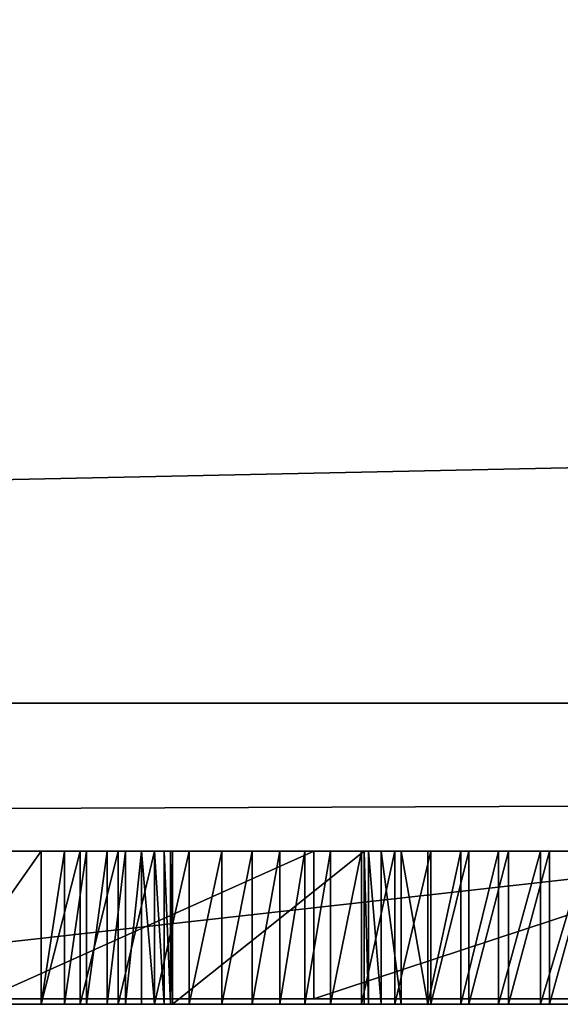
# Model space of a CAD drawing. Units: millimetres. Extents: x 0 to 550, y 0 to 561.
# Drawn here: x 41 to 41, y 0 to 1 of the extents above; entities that cross this region are included whole.
import ezdxf

# ---------------------------------------------------------------- set-up
doc = ezdxf.new("R2010")
doc.units = ezdxf.units.MM
doc.header["$LTSCALE"] = 25.4
doc.layers.get('0').update_dxf_attribs({"true_color": 0xffffff})
doc.layers.add('kobieta siedz_ca', color=7, linetype='Continuous', true_color=0x664400)

# ---------------------------------------------------------------- blocks, each defined once
blk = doc.blocks.new('Grupuj#8')
at = {"color": 0}
for p, q in [((49, 0.2, 0), (1, 0.2)), ((49, 0.2, 0), (1, 0.2)), ((1, 0.2, 20), (49, 0.2, 20)), ((1, 0.2, 20), (49, 0.2, 20))]:
    blk.add_line(p, q, dxfattribs=at)
mesh = blk.add_polyface(dxfattribs=at)
corners = [(49, 1.2, 0), (1, 0.2), (1, 1.2), (49, 0.2, 0)]
mesh.append_faces([[corners[k] for k in face] for face in [(0, 1, 2), (1, 0, 3)]], dxfattribs={"vtx0": -1, "color": 0})
mesh = blk.add_polyface(dxfattribs=at)
corners = [(1, 0.2, 20), (49, 1.2, 20), (1, 1.2, 20), (49, 0.2, 20)]
mesh.append_faces([[corners[k] for k in face] for face in [(0, 1, 2), (1, 0, 3)]], dxfattribs={"vtx0": -1, "color": 0})
mesh = blk.add_polyface(dxfattribs=at)
corners = [(49, 0.2, 0), (2, 0, 2), (1, 0.2), (48, 0, 2)]
mesh.append_faces([[corners[k] for k in face] for face in [(0, 1, 2), (1, 0, 3)]], dxfattribs={"vtx0": -1, "color": 0})
mesh = blk.add_polyface(dxfattribs=at)
corners = [(49, 0.2, 20), (2, 0, 18), (48, 0, 18), (1, 0.2, 20)]
mesh.append_faces([[corners[k] for k in face] for face in [(0, 1, 2), (1, 0, 3)]], dxfattribs={"vtx0": -1, "color": 0})
mesh = blk.add_polyface(dxfattribs=at)
corners = [(48, 0, 18), (2, 0, 2), (48, 0, 2), (2, 0, 18)]
mesh.append_faces([[corners[k] for k in face] for face in [(0, 1, 2), (1, 0, 3)]], dxfattribs={"vtx0": -1, "color": 0})
blk = doc.blocks.new('Grupuj#6')
at = {"color": 0}
for p, q in [((0, 0.2, 1.5921), (1.7869, 0.2, 1.7724)), ((0, 0.2, 1.5921), (1.7869, 0.2, 1.7724)), ((1.1019, 0.2, 0.1834), (0.6557, 0.2, 0.4091)), ((1.1019, 0.2, 0.1834), (0.6557, 0.2, 0.4091)), ((1.1019, 0.2, 0.1834), (1.1019, 0, 0.1834)), ((1.7085, 0.2, 0.0458), (1.1019, 0.2, 0.1834)), ((1.1019, 0.2, 0.1834), (1.1019, 0, 0.1834)), ((1.7085, 0.2, 0.0458), (1.1019, 0.2, 0.1834)), ((0, 0, 1.5921), (1.7869, 0, 1.7724)), ((0, 0, 1.5921), (1.7869, 0, 1.7724)), ((1.1019, 0, 0.1834), (0.6557, 0, 0.4091)), ((1.1019, 0, 0.1834), (0.6557, 0, 0.4091)), ((1.7085, 0, 0.0458), (1.1019, 0, 0.1834)), ((1.7085, 0, 0.0458), (1.1019, 0, 0.1834))]:
    blk.add_line(p, q, dxfattribs=at)
mesh = blk.add_polyface(dxfattribs=at)
corners = [(0, 0, 1.5921), (1.7869, 0.2, 1.7724), (0, 0.2, 1.5921), (1.7869, 0, 1.7724)]
mesh.append_faces([[corners[k] for k in face] for face in [(0, 1, 2), (1, 0, 3)]], dxfattribs={"vtx0": -1, "color": 0})
mesh = blk.add_polyface(dxfattribs=at)
corners = [(1.7085, 0.2, 0.0458), (2.9354, 0.2, 0.0174), (2.5215, 0.2), (3.3103, 0.2, 0.0695), (1.1019, 0.2, 0.1834), (3.6462, 0.2, 0.1563), (3.9432, 0.2, 0.2779), (0.6557, 0.2, 0.4091), (4.1975, 0.2, 0.4245), (0.324, 0.2, 0.7197), (4.4054, 0.2, 0.5863), (4.5669, 0.2, 0.7634), (0.1058, 0.2, 1.1142), (4.6819, 0.2, 0.9558), (2.3853, 0.2, 1.0421), (2.2099, 0.2, 1.0566), (2.0799, 0.2, 1.1001), (1.9458, 0.2, 1.2025), (0, 0.2, 1.5921), (1.8571, 0.2, 1.3324), (1.7869, 0.2, 1.7724), (2.6572, 0.2, 1.0852), (4.8197, 0.2, 1.4475), (2.8455, 0.2, 1.2146), (2.9554, 0.2, 1.4462), (2.992, 0.2, 1.7962), (4.8656, 0.2, 2.1224), (2.992, 0.2, 4.5563), (4.8656, 0.2, 4.5563)]
mesh.append_faces([[corners[k] for k in face] for face in [(0, 1, 2), (19, 18, 20), (26, 27, 28)]], dxfattribs={"vtx0": -1, "color": 0})
mesh.append_faces([[corners[k] for k in face] for face in [(1, 0, 3), (3, 4, 5), (5, 4, 6), (6, 7, 8), (8, 9, 10), (10, 9, 11), (11, 12, 13), (14, 12, 15), (15, 12, 16), (16, 12, 17), (17, 18, 19), (13, 21, 22), (21, 13, 14), (22, 25, 26)]], dxfattribs={"vtx0": -1, "vtx1": -1, "color": 0})
mesh.append_faces([[corners[k] for k in face] for face in [(13, 12, 14)]], dxfattribs={"vtx0": -1, "vtx1": -1, "vtx2": -1, "color": 0})
mesh.append_faces([[corners[k] for k in face] for face in [(3, 0, 4), (6, 4, 7), (8, 7, 9), (11, 9, 12), (17, 12, 18), (22, 21, 23), (22, 23, 24), (22, 24, 25), (26, 25, 27)]], dxfattribs={"vtx0": -1, "vtx2": -1, "color": 0})
mesh = blk.add_polyface(dxfattribs=at)
corners = [(1.1019, 0.2, 0.1834), (0.6557, 0, 0.4091), (0.6557, 0.2, 0.4091), (1.1019, 0, 0.1834)]
mesh.append_faces([[corners[k] for k in face] for face in [(0, 1, 2), (1, 0, 3)]], dxfattribs={"vtx0": -1, "color": 0})
mesh = blk.add_polyface(dxfattribs=at)
corners = [(1.7085, 0.2, 0.0458), (1.1019, 0, 0.1834), (1.1019, 0.2, 0.1834), (1.7085, 0, 0.0458)]
mesh.append_faces([[corners[k] for k in face] for face in [(0, 1, 2), (1, 0, 3)]], dxfattribs={"vtx0": -1, "color": 0})
mesh = blk.add_polyface(dxfattribs=at)
corners = [(4.6819, 0, 0.9558), (2.6572, 0, 1.0852), (2.3853, 0, 1.0421), (4.8197, 0, 1.4475), (2.8455, 0, 1.2146), (2.9554, 0, 1.4462), (2.992, 0, 1.7962), (4.8656, 0, 2.1224), (2.992, 0, 4.5563), (4.8656, 0, 4.5563), (2.9354, 0, 0.0174), (1.7085, 0, 0.0458), (2.5215, 0), (3.3103, 0, 0.0695), (1.1019, 0, 0.1834), (3.6462, 0, 0.1563), (3.9432, 0, 0.2779), (0.6557, 0, 0.4091), (4.1975, 0, 0.4245), (0.324, 0, 0.7197), (4.4054, 0, 0.5863), (4.5669, 0, 0.7634), (0.1058, 0, 1.1142), (2.2099, 0, 1.0566), (2.0799, 0, 1.1001), (1.9458, 0, 1.2025), (0, 0, 1.5921), (1.8571, 0, 1.3324), (1.7869, 0, 1.7724)]
mesh.append_faces([[corners[k] for k in face] for face in [(8, 7, 9), (10, 11, 12), (26, 27, 28)]], dxfattribs={"vtx0": -1, "color": 0})
mesh.append_faces([[corners[k] for k in face] for face in [(1, 3, 4), (4, 3, 5), (5, 3, 6), (6, 7, 8), (11, 13, 14), (14, 16, 17), (17, 18, 19), (19, 21, 22), (22, 25, 26)]], dxfattribs={"vtx0": -1, "vtx1": -1, "color": 0})
mesh.append_faces([[corners[k] for k in face] for face in [(22, 0, 2)]], dxfattribs={"vtx0": -1, "vtx1": -1, "vtx2": -1, "color": 0})
mesh.append_faces([[corners[k] for k in face] for face in [(0, 1, 2), (1, 0, 3), (6, 3, 7), (11, 10, 13), (14, 13, 15), (14, 15, 16), (17, 16, 18), (19, 18, 20), (19, 20, 21), (22, 21, 0), (22, 2, 23), (22, 23, 24), (22, 24, 25), (26, 25, 27)]], dxfattribs={"vtx0": -1, "vtx2": -1, "color": 0})
blk = doc.blocks.new('Grupuj#9')
at = {"color": 0}
for p, q in [((0.7616, 0.2075, 2.0804), (0.6158, 0.2075, 2.0804)), ((0.6158, 0.2075, 1.8809), (0.7616, 0.2075, 1.8809)), ((0.7616, 0.2075, 2.0804), (0.6158, 0.2075, 2.0804)), ((0.6158, 0.2075, 1.8809), (0.7616, 0.2075, 1.8809)), ((0.7616, 0.2075, 2.0804), (0.7616, 0, 2.0804)), ((0.7616, 0.2075, 1.8809), (0.7933, 0.2075, 1.8783)), ((0.8146, 0.2075, 2.0775), (0.7616, 0.2075, 2.0804)), ((0.8146, 0.2075, 2.0775), (0.7616, 0.2075, 2.0804)), ((0.7616, 0.2075, 2.0804), (0.7616, 0, 2.0804)), ((0.7616, 0.2075, 1.8809), (0.7616, 0, 1.8809)), ((0.7616, 0.2075, 1.8809), (0.7933, 0.2075, 1.8783)), ((0.7616, 0.2075, 1.8809), (0.7616, 0, 1.8809)), ((0.7933, 0.2075, 1.8783), (0.8233, 0.2075, 1.8709)), ((0.7933, 0.2075, 1.8783), (0.7933, 0, 1.8783)), ((0.7933, 0.2075, 1.8783), (0.8233, 0.2075, 1.8709)), ((0.7933, 0.2075, 1.8783), (0.7933, 0, 1.8783)), ((0.8659, 0.2075, 2.0691), (0.8146, 0.2075, 2.0775)), ((0.8146, 0.2075, 2.0775), (0.8146, 0, 2.0775)), ((0.8659, 0.2075, 2.0691), (0.8146, 0.2075, 2.0775)), ((0.8146, 0.2075, 2.0775), (0.8146, 0, 2.0775)), ((0.8233, 0.2075, 1.8709), (0.851, 0.2075, 1.8592)), ((0.8233, 0.2075, 1.8709), (0.8233, 0, 1.8709)), ((0.8233, 0.2075, 1.8709), (0.851, 0.2075, 1.8592)), ((0.8233, 0.2075, 1.8709), (0.8233, 0, 1.8709)), ((0.851, 0.2075, 1.8592), (0.8759, 0.2075, 1.8434)), ((0.851, 0.2075, 1.8592), (0.8759, 0.2075, 1.8434)), ((0.851, 0.2075, 1.8592), (0.851, 0, 1.8592)), ((0.851, 0.2075, 1.8592), (0.851, 0, 1.8592)), ((0.9152, 0.2075, 2.0556), (0.8659, 0.2075, 2.0691)), ((0.8659, 0.2075, 2.0691), (0.8659, 0, 2.0691)), ((0.8659, 0.2075, 2.0691), (0.8659, 0, 2.0691)), ((0.9152, 0.2075, 2.0556), (0.8659, 0.2075, 2.0691)), ((0.8759, 0.2075, 1.8434), (0.8975, 0.2075, 1.8242)), ((0.8759, 0.2075, 1.8434), (0.8975, 0.2075, 1.8242)), ((0.8759, 0.2075, 1.8434), (0.8759, 0, 1.8434)), ((0.8759, 0.2075, 1.8434), (0.8759, 0, 1.8434)), ((0.8975, 0.2075, 1.8242), (0.9152, 0.2075, 1.8019)), ((0.8975, 0.2075, 1.8242), (0.8975, 0, 1.8242)), ((0.8975, 0.2075, 1.8242), (0.9152, 0.2075, 1.8019)), ((0.8975, 0.2075, 1.8242), (0.8975, 0, 1.8242)), ((0.9152, 0.2075, 2.0556), (0.9152, 0, 2.0556)), ((0.9152, 0.2075, 1.8019), (0.9285, 0.2075, 1.7771)), ((0.9621, 0.2075, 2.0375), (0.9152, 0.2075, 2.0556)), ((0.9621, 0.2075, 2.0375), (0.9152, 0.2075, 2.0556)), ((0.9152, 0.2075, 2.0556), (0.9152, 0, 2.0556)), ((0.9152, 0.2075, 1.8019), (0.9152, 0, 1.8019)), ((0.9152, 0.2075, 1.8019), (0.9285, 0.2075, 1.7771)), ((0.9152, 0.2075, 1.8019), (0.9152, 0, 1.8019)), ((0.9285, 0.2075, 1.7771), (0.9369, 0.2075, 1.75)), ((0.9285, 0.2075, 1.7771), (0.9369, 0.2075, 1.75)), ((0.9285, 0.2075, 1.7771), (0.9285, 0, 1.7771)), ((0.9285, 0.2075, 1.7771), (0.9285, 0, 1.7771)), ((0.9369, 0.2075, 1.75), (0.9398, 0.2075, 1.7213)), ((0.9369, 0.2075, 1.75), (0.9398, 0.2075, 1.7213)), ((0.9369, 0.2075, 1.75), (0.9369, 0, 1.75)), ((0.9369, 0.2075, 1.75), (0.9369, 0, 1.75)), ((0.9398, 0.2075, 0.6555), (1.1991, 0.2075, 0.6555)), ((0.9398, 0.2075, 1.7213), (0.9398, 0.2075, 0.6555)), ((0.9398, 0.2075, 0.6555), (1.1991, 0.2075, 0.6555)), ((0.9398, 0.2075, 0.6555), (0.9398, 0, 0.6555)), ((0.9398, 0.2075, 1.7213), (0.9398, 0.2075, 0.6555)), ((0.9398, 0.2075, 0.6555), (0.9398, 0, 0.6555)), ((0.9398, 0.2075, 1.7213), (0.9398, 0, 1.7213)), ((0.9398, 0.2075, 1.7213), (0.9398, 0, 1.7213)), ((1.0063, 0.2075, 2.0151), (0.9621, 0.2075, 2.0375)), ((0.9621, 0.2075, 2.0375), (0.9621, 0, 2.0375)), ((1.0063, 0.2075, 2.0151), (0.9621, 0.2075, 2.0375)), ((0.9621, 0.2075, 2.0375), (0.9621, 0, 2.0375)), ((1.0474, 0.2075, 1.9889), (1.0063, 0.2075, 2.0151)), ((1.0474, 0.2075, 1.9889), (1.0063, 0.2075, 2.0151)), ((1.0063, 0.2075, 2.0151), (1.0063, 0, 2.0151)), ((1.0063, 0.2075, 2.0151), (1.0063, 0, 2.0151)), ((1.085, 0.2075, 1.9593), (1.0474, 0.2075, 1.9889)), ((1.0474, 0.2075, 1.9889), (1.0474, 0, 1.9889)), ((1.085, 0.2075, 1.9593), (1.0474, 0.2075, 1.9889)), ((1.0474, 0.2075, 1.9889), (1.0474, 0, 1.9889)), ((1.1188, 0.2075, 1.9267), (1.085, 0.2075, 1.9593)), ((1.085, 0.2075, 1.9593), (1.085, 0, 1.9593)), ((1.1188, 0.2075, 1.9267), (1.085, 0.2075, 1.9593)), ((1.085, 0.2075, 1.9593), (1.085, 0, 1.9593)), ((1.1188, 0.2075, 1.9267), (1.1188, 0, 1.9267)), ((1.1536, 0.2075, 1.928), (1.1188, 0.2075, 1.9267)), ((1.1536, 0.2075, 1.928), (1.1188, 0.2075, 1.9267)), ((1.1188, 0.2075, 1.9267), (1.1188, 0, 1.9267)), ((1.1955, 0.2075, 1.9624), (1.1536, 0.2075, 1.928)), ((1.1536, 0.2075, 1.928), (1.1536, 0, 1.928)), ((1.1955, 0.2075, 1.9624), (1.1536, 0.2075, 1.928)), ((1.1536, 0.2075, 1.928), (1.1536, 0, 1.928)), ((1.2409, 0.2075, 1.9927), (1.1955, 0.2075, 1.9624)), ((1.1955, 0.2075, 1.9624), (1.1955, 0, 1.9624)), ((1.1955, 0.2075, 1.9624), (1.1955, 0, 1.9624)), ((1.2409, 0.2075, 1.9927), (1.1955, 0.2075, 1.9624)), ((1.1991, 0.2075, 1.5588), (1.205, 0.2075, 1.6164)), ((1.1991, 0.2075, 0.6555), (1.1991, 0.2075, 1.5588)), ((1.1991, 0.2075, 0.6555), (1.1991, 0, 0.6555)), ((1.1991, 0.2075, 0.6555), (1.1991, 0.2075, 1.5588)), ((1.1991, 0.2075, 1.5588), (1.1991, 0, 1.5588)), ((1.1991, 0.2075, 0.6555), (1.1991, 0, 0.6555)), ((1.1991, 0.2075, 1.5588), (1.205, 0.2075, 1.6164)), ((1.1991, 0.2075, 1.5588), (1.1991, 0, 1.5588)), ((1.205, 0.2075, 1.6164), (1.2221, 0.2075, 1.6708)), ((1.205, 0.2075, 1.6164), (1.205, 0, 1.6164)), ((1.205, 0.2075, 1.6164), (1.2221, 0.2075, 1.6708)), ((1.205, 0.2075, 1.6164), (1.205, 0, 1.6164)), ((1.2221, 0.2075, 1.6708), (1.2494, 0.2075, 1.7209)), ((1.2221, 0.2075, 1.6708), (1.2221, 0, 1.6708)), ((1.2221, 0.2075, 1.6708), (1.2494, 0.2075, 1.7209)), ((1.2221, 0.2075, 1.6708), (1.2221, 0, 1.6708)), ((1.2409, 0.2075, 1.9927), (1.2409, 0, 1.9927)), ((1.2896, 0.2075, 2.0188), (1.2409, 0.2075, 1.9927)), ((1.2896, 0.2075, 2.0188), (1.2409, 0.2075, 1.9927)), ((1.2409, 0.2075, 1.9927), (1.2409, 0, 1.9927)), ((1.2494, 0.2075, 1.7209), (1.2856, 0.2075, 1.7659)), ((1.2494, 0.2075, 1.7209), (1.2856, 0.2075, 1.7659)), ((1.2494, 0.2075, 1.7209), (1.2494, 0, 1.7209)), ((1.2494, 0.2075, 1.7209), (1.2494, 0, 1.7209)), ((1.2856, 0.2075, 1.7659), (1.3299, 0.2075, 1.8048)), ((1.2856, 0.2075, 1.7659), (1.2856, 0, 1.7659)), ((1.2856, 0.2075, 1.7659), (1.3299, 0.2075, 1.8048)), ((1.2856, 0.2075, 1.7659), (1.2856, 0, 1.7659)), ((1.341, 0.2075, 2.0405), (1.2896, 0.2075, 2.0188)), ((1.2896, 0.2075, 2.0188), (1.2896, 0, 2.0188)), ((1.341, 0.2075, 2.0405), (1.2896, 0.2075, 2.0188)), ((1.2896, 0.2075, 2.0188), (1.2896, 0, 2.0188)), ((1.3299, 0.2075, 1.8048), (1.381, 0.2075, 1.8367)), ((1.3299, 0.2075, 1.8048), (1.381, 0.2075, 1.8367)), ((1.3299, 0.2075, 1.8048), (1.3299, 0, 1.8048)), ((1.3299, 0.2075, 1.8048), (1.3299, 0, 1.8048)), ((1.3947, 0.2075, 2.0577), (1.341, 0.2075, 2.0405)), ((1.3947, 0.2075, 2.0577), (1.341, 0.2075, 2.0405)), ((1.341, 0.2075, 2.0405), (1.341, 0, 2.0405)), ((1.341, 0.2075, 2.0405), (1.341, 0, 2.0405)), ((1.381, 0.2075, 1.8367), (1.438, 0.2075, 1.8606)), ((1.381, 0.2075, 1.8367), (1.381, 0, 1.8367)), ((1.381, 0.2075, 1.8367), (1.438, 0.2075, 1.8606)), ((1.381, 0.2075, 1.8367), (1.381, 0, 1.8367)), ((1.4503, 0.2075, 2.0702), (1.3947, 0.2075, 2.0577)), ((1.3947, 0.2075, 2.0577), (1.3947, 0, 2.0577)), ((1.4503, 0.2075, 2.0702), (1.3947, 0.2075, 2.0577)), ((1.3947, 0.2075, 2.0577), (1.3947, 0, 2.0577)), ((1.438, 0.2075, 1.8606), (1.4998, 0.2075, 1.8757)), ((1.438, 0.2075, 1.8606), (1.438, 0, 1.8606)), ((1.438, 0.2075, 1.8606), (1.4998, 0.2075, 1.8757)), ((1.438, 0.2075, 1.8606), (1.438, 0, 1.8606)), ((1.4503, 0.2075, 2.0702), (1.4503, 0, 2.0702)), ((1.5073, 0.2075, 2.0778), (1.4503, 0.2075, 2.0702)), ((1.5073, 0.2075, 2.0778), (1.4503, 0.2075, 2.0702)), ((1.4503, 0.2075, 2.0702), (1.4503, 0, 2.0702)), ((0.7616, 0, 2.0804), (0.6158, 0, 2.0804)), ((0.7616, 0, 2.0804), (0.6158, 0, 2.0804)), ((0.6158, 0, 1.8809), (0.7616, 0, 1.8809)), ((0.6158, 0, 1.8809), (0.7616, 0, 1.8809)), ((0.8146, 0, 2.0775), (0.7616, 0, 2.0804)), ((0.8146, 0, 2.0775), (0.7616, 0, 2.0804)), ((0.7616, 0, 1.8809), (0.7933, 0, 1.8783)), ((0.7616, 0, 1.8809), (0.7933, 0, 1.8783)), ((0.7933, 0, 1.8783), (0.8233, 0, 1.8709)), ((0.7933, 0, 1.8783), (0.8233, 0, 1.8709)), ((0.8659, 0, 2.0691), (0.8146, 0, 2.0775)), ((0.8659, 0, 2.0691), (0.8146, 0, 2.0775)), ((0.8233, 0, 1.8709), (0.851, 0, 1.8592)), ((0.8233, 0, 1.8709), (0.851, 0, 1.8592)), ((0.851, 0, 1.8592), (0.8759, 0, 1.8434)), ((0.851, 0, 1.8592), (0.8759, 0, 1.8434)), ((0.9152, 0, 2.0556), (0.8659, 0, 2.0691)), ((0.9152, 0, 2.0556), (0.8659, 0, 2.0691)), ((0.8759, 0, 1.8434), (0.8975, 0, 1.8242)), ((0.8759, 0, 1.8434), (0.8975, 0, 1.8242)), ((0.8975, 0, 1.8242), (0.9152, 0, 1.8019)), ((0.8975, 0, 1.8242), (0.9152, 0, 1.8019)), ((0.9621, 0, 2.0375), (0.9152, 0, 2.0556)), ((0.9621, 0, 2.0375), (0.9152, 0, 2.0556)), ((0.9152, 0, 1.8019), (0.9285, 0, 1.7771)), ((0.9152, 0, 1.8019), (0.9285, 0, 1.7771)), ((0.9285, 0, 1.7771), (0.9369, 0, 1.75)), ((0.9285, 0, 1.7771), (0.9369, 0, 1.75)), ((0.9369, 0, 1.75), (0.9398, 0, 1.7213)), ((0.9369, 0, 1.75), (0.9398, 0, 1.7213)), ((0.9398, 0, 1.7213), (0.9398, 0, 0.6555)), ((0.9398, 0, 0.6555), (1.1991, 0, 0.6555)), ((0.9398, 0, 0.6555), (1.1991, 0, 0.6555)), ((0.9398, 0, 1.7213), (0.9398, 0, 0.6555)), ((1.0063, 0, 2.0151), (0.9621, 0, 2.0375)), ((1.0063, 0, 2.0151), (0.9621, 0, 2.0375)), ((1.0474, 0, 1.9889), (1.0063, 0, 2.0151)), ((1.0474, 0, 1.9889), (1.0063, 0, 2.0151)), ((1.085, 0, 1.9593), (1.0474, 0, 1.9889)), ((1.085, 0, 1.9593), (1.0474, 0, 1.9889)), ((1.1188, 0, 1.9267), (1.085, 0, 1.9593)), ((1.1188, 0, 1.9267), (1.085, 0, 1.9593)), ((1.1536, 0, 1.928), (1.1188, 0, 1.9267)), ((1.1536, 0, 1.928), (1.1188, 0, 1.9267)), ((1.1955, 0, 1.9624), (1.1536, 0, 1.928)), ((1.1955, 0, 1.9624), (1.1536, 0, 1.928)), ((1.2409, 0, 1.9927), (1.1955, 0, 1.9624)), ((1.2409, 0, 1.9927), (1.1955, 0, 1.9624)), ((1.1991, 0, 0.6555), (1.1991, 0, 1.5588)), ((1.1991, 0, 1.5588), (1.205, 0, 1.6164)), ((1.1991, 0, 0.6555), (1.1991, 0, 1.5588)), ((1.1991, 0, 1.5588), (1.205, 0, 1.6164)), ((1.205, 0, 1.6164), (1.2221, 0, 1.6708)), ((1.205, 0, 1.6164), (1.2221, 0, 1.6708)), ((1.2221, 0, 1.6708), (1.2494, 0, 1.7209)), ((1.2221, 0, 1.6708), (1.2494, 0, 1.7209)), ((1.2896, 0, 2.0188), (1.2409, 0, 1.9927)), ((1.2896, 0, 2.0188), (1.2409, 0, 1.9927)), ((1.2494, 0, 1.7209), (1.2856, 0, 1.7659)), ((1.2494, 0, 1.7209), (1.2856, 0, 1.7659)), ((1.2856, 0, 1.7659), (1.3299, 0, 1.8048)), ((1.2856, 0, 1.7659), (1.3299, 0, 1.8048)), ((1.341, 0, 2.0405), (1.2896, 0, 2.0188)), ((1.341, 0, 2.0405), (1.2896, 0, 2.0188)), ((1.3299, 0, 1.8048), (1.381, 0, 1.8367)), ((1.3299, 0, 1.8048), (1.381, 0, 1.8367)), ((1.3947, 0, 2.0577), (1.341, 0, 2.0405)), ((1.3947, 0, 2.0577), (1.341, 0, 2.0405)), ((1.381, 0, 1.8367), (1.438, 0, 1.8606)), ((1.381, 0, 1.8367), (1.438, 0, 1.8606)), ((1.4503, 0, 2.0702), (1.3947, 0, 2.0577)), ((1.4503, 0, 2.0702), (1.3947, 0, 2.0577)), ((1.438, 0, 1.8606), (1.4998, 0, 1.8757)), ((1.438, 0, 1.8606), (1.4998, 0, 1.8757)), ((1.5073, 0, 2.0778), (1.4503, 0, 2.0702)), ((1.5073, 0, 2.0778), (1.4503, 0, 2.0702))]:
    blk.add_line(p, q, dxfattribs=at)
mesh = blk.add_polyface(dxfattribs=at)
corners = [(1.8796, 0.2075, 1.7213), (2.1389, 0.2075, 0.6555), (1.8796, 0.2075, 0.6555), (2.1389, 0.2075, 1.6956), (2.1319, 0.2075, 1.7651), (1.8767, 0.2075, 1.75), (1.8683, 0.2075, 1.7771), (2.1117, 0.2075, 1.8304), (1.855, 0.2075, 1.8019), (1.8373, 0.2075, 1.8242), (1.8157, 0.2075, 1.8434), (2.0795, 0.2075, 1.8904), (1.7908, 0.2075, 1.8592), (1.7631, 0.2075, 1.8709), (1.7331, 0.2075, 1.8783), (1.7014, 0.2075, 1.8809), (0.9398, 0.2075, 1.7213), (1.1991, 0.2075, 0.6555), (0.9398, 0.2075, 0.6555), (1.1991, 0.2075, 1.5588), (1.205, 0.2075, 1.6164), (1.2221, 0.2075, 1.6708), (1.2494, 0.2075, 1.7209), (1.2856, 0.2075, 1.7659), (0.9369, 0.2075, 1.75), (0.9285, 0.2075, 1.7771), (1.3299, 0.2075, 1.8048), (0.9152, 0.2075, 1.8019), (0.8975, 0.2075, 1.8242), (1.381, 0.2075, 1.8367), (0.8759, 0.2075, 1.8434), (1.438, 0.2075, 1.8606), (0.851, 0.2075, 1.8592), (0.8233, 0.2075, 1.8709), (1.4998, 0.2075, 1.8757), (0.7933, 0.2075, 1.8783), (1.5653, 0.2075, 1.8809), (0.7616, 0.2075, 1.8809), (0, 0.2075, 2.0804), (0.2592, 0.2075, 0.6555), (0, 0.2075, 0.6555), (0.2592, 0.2075, 1.5588), (0.2649, 0.2075, 1.6164), (0.2811, 0.2075, 1.6708), (0.307, 0.2075, 1.7209), (0.3418, 0.2075, 1.7659), (0.3844, 0.2075, 1.8048), (0.434, 0.2075, 1.8367), (0.2592, 0.2075, 1.9521), (0.4897, 0.2075, 1.8606), (0.5506, 0.2075, 1.8757), (0.6158, 0.2075, 1.8809), (1.1188, 0.2075, 1.9267), (0.162, 0.2075, 2.0804), (1.085, 0.2075, 1.9593), (0.2927, 0.2075, 1.979), (1.0474, 0.2075, 1.9889), (0.3281, 0.2075, 2.0028), (1.0063, 0.2075, 2.0151), (0.3654, 0.2075, 2.0234), (0.9621, 0.2075, 2.0375), (0.4042, 0.2075, 2.0408), (0.9152, 0.2075, 2.0556), (0.4444, 0.2075, 2.0551), (0.4859, 0.2075, 2.0661), (0.8659, 0.2075, 2.0691), (0.5284, 0.2075, 2.0741), (0.8146, 0.2075, 2.0775), (0.5717, 0.2075, 2.0788), (0.7616, 0.2075, 2.0804), (0.6158, 0.2075, 2.0804), (2.0365, 0.2075, 1.944), (1.1536, 0.2075, 1.928), (1.1955, 0.2075, 1.9624), (1.9838, 0.2075, 1.9903), (1.2409, 0.2075, 1.9927), (1.9228, 0.2075, 2.0281), (1.2896, 0.2075, 2.0188), (1.341, 0.2075, 2.0405), (1.8546, 0.2075, 2.0565), (1.3947, 0.2075, 2.0577), (1.7804, 0.2075, 2.0742), (1.4503, 0.2075, 2.0702), (1.5073, 0.2075, 2.0778), (1.7014, 0.2075, 2.0804), (1.5653, 0.2075, 2.0804)]
mesh.append_faces([[corners[k] for k in face] for face in [(0, 1, 2), (16, 17, 18), (38, 39, 40), (48, 38, 53), (69, 68, 70), (84, 83, 85)]], dxfattribs={"vtx0": -1, "color": 0})
mesh.append_faces([[corners[k] for k in face] for face in [(1, 0, 3), (3, 0, 4), (4, 6, 7), (7, 10, 11), (17, 16, 19), (19, 16, 20), (20, 16, 21), (21, 16, 22), (22, 16, 23), (23, 25, 26), (26, 28, 29), (29, 30, 31), (31, 33, 34), (34, 35, 36), (39, 38, 41), (41, 38, 42), (42, 38, 43), (43, 38, 44), (44, 38, 45), (45, 38, 46), (46, 38, 47), (47, 48, 49), (49, 48, 50), (50, 48, 51), (51, 48, 37), (36, 48, 15), (54, 55, 56), (56, 57, 58), (58, 59, 60), (60, 61, 62), (62, 64, 65), (65, 66, 67), (67, 68, 69), (71, 73, 74), (74, 75, 76), (76, 78, 79), (79, 80, 81), (81, 83, 84)]], dxfattribs={"vtx0": -1, "vtx1": -1, "color": 0})
mesh.append_faces([[corners[k] for k in face] for face in [(47, 38, 48), (37, 48, 36), (15, 48, 11), (11, 48, 52)]], dxfattribs={"vtx0": -1, "vtx1": -1, "vtx2": -1, "color": 0})
mesh.append_faces([[corners[k] for k in face] for face in [(4, 0, 5), (4, 5, 6), (7, 6, 8), (7, 8, 9), (7, 9, 10), (11, 10, 12), (11, 12, 13), (11, 13, 14), (11, 14, 15), (23, 16, 24), (23, 24, 25), (26, 25, 27), (26, 27, 28), (29, 28, 30), (31, 30, 32), (31, 32, 33), (34, 33, 35), (36, 35, 37), (48, 54, 52), (54, 48, 55), (56, 55, 57), (58, 57, 59), (60, 59, 61), (62, 61, 63), (62, 63, 64), (65, 64, 66), (67, 66, 68), (52, 71, 11), (71, 52, 72), (71, 72, 73), (74, 73, 75), (76, 75, 77), (76, 77, 78), (79, 78, 80), (81, 80, 82), (81, 82, 83)]], dxfattribs={"vtx0": -1, "vtx2": -1, "color": 0})
mesh = blk.add_polyface(dxfattribs=at)
corners = [(0.6158, 0, 2.0804), (0.7616, 0.2075, 2.0804), (0.6158, 0.2075, 2.0804), (0.7616, 0, 2.0804)]
mesh.append_faces([[corners[k] for k in face] for face in [(0, 1, 2), (1, 0, 3)]], dxfattribs={"vtx0": -1, "color": 0})
mesh = blk.add_polyface(dxfattribs=at)
corners = [(0.7616, 0.2075, 1.8809), (0.6158, 0, 1.8809), (0.6158, 0.2075, 1.8809), (0.7616, 0, 1.8809)]
mesh.append_faces([[corners[k] for k in face] for face in [(0, 1, 2), (1, 0, 3)]], dxfattribs={"vtx0": -1, "color": 0})
mesh = blk.add_polyface(dxfattribs=at)
corners = [(0.7616, 0, 2.0804), (0.8146, 0.2075, 2.0775), (0.7616, 0.2075, 2.0804), (0.8146, 0, 2.0775)]
mesh.append_faces([[corners[k] for k in face] for face in [(0, 1, 2), (1, 0, 3)]], dxfattribs={"vtx0": -1, "color": 0})
mesh = blk.add_polyface(dxfattribs=at)
corners = [(0.7933, 0.2075, 1.8783), (0.7616, 0, 1.8809), (0.7616, 0.2075, 1.8809), (0.7933, 0, 1.8783)]
mesh.append_faces([[corners[k] for k in face] for face in [(0, 1, 2), (1, 0, 3)]], dxfattribs={"vtx0": -1, "color": 0})
mesh = blk.add_polyface(dxfattribs=at)
corners = [(0.8233, 0.2075, 1.8709), (0.7933, 0, 1.8783), (0.7933, 0.2075, 1.8783), (0.8233, 0, 1.8709)]
mesh.append_faces([[corners[k] for k in face] for face in [(0, 1, 2), (1, 0, 3)]], dxfattribs={"vtx0": -1, "color": 0})
mesh = blk.add_polyface(dxfattribs=at)
corners = [(0.8146, 0, 2.0775), (0.8659, 0.2075, 2.0691), (0.8146, 0.2075, 2.0775), (0.8659, 0, 2.0691)]
mesh.append_faces([[corners[k] for k in face] for face in [(0, 1, 2), (1, 0, 3)]], dxfattribs={"vtx0": -1, "color": 0})
mesh = blk.add_polyface(dxfattribs=at)
corners = [(0.851, 0.2075, 1.8592), (0.8233, 0, 1.8709), (0.8233, 0.2075, 1.8709), (0.851, 0, 1.8592)]
mesh.append_faces([[corners[k] for k in face] for face in [(0, 1, 2), (1, 0, 3)]], dxfattribs={"vtx0": -1, "color": 0})
mesh = blk.add_polyface(dxfattribs=at)
corners = [(0.8759, 0.2075, 1.8434), (0.851, 0, 1.8592), (0.851, 0.2075, 1.8592), (0.8759, 0, 1.8434)]
mesh.append_faces([[corners[k] for k in face] for face in [(0, 1, 2), (1, 0, 3)]], dxfattribs={"vtx0": -1, "color": 0})
mesh = blk.add_polyface(dxfattribs=at)
corners = [(0.8659, 0, 2.0691), (0.9152, 0.2075, 2.0556), (0.8659, 0.2075, 2.0691), (0.9152, 0, 2.0556)]
mesh.append_faces([[corners[k] for k in face] for face in [(0, 1, 2), (1, 0, 3)]], dxfattribs={"vtx0": -1, "color": 0})
mesh = blk.add_polyface(dxfattribs=at)
corners = [(0.8975, 0.2075, 1.8242), (0.8759, 0, 1.8434), (0.8759, 0.2075, 1.8434), (0.8975, 0, 1.8242)]
mesh.append_faces([[corners[k] for k in face] for face in [(0, 1, 2), (1, 0, 3)]], dxfattribs={"vtx0": -1, "color": 0})
mesh = blk.add_polyface(dxfattribs=at)
corners = [(0.8975, 0.2075, 1.8242), (0.9152, 0, 1.8019), (0.8975, 0, 1.8242), (0.9152, 0.2075, 1.8019)]
mesh.append_faces([[corners[k] for k in face] for face in [(0, 1, 2), (1, 0, 3)]], dxfattribs={"vtx0": -1, "color": 0})
mesh = blk.add_polyface(dxfattribs=at)
corners = [(0.9152, 0, 2.0556), (0.9621, 0.2075, 2.0375), (0.9152, 0.2075, 2.0556), (0.9621, 0, 2.0375)]
mesh.append_faces([[corners[k] for k in face] for face in [(0, 1, 2), (1, 0, 3)]], dxfattribs={"vtx0": -1, "color": 0})
mesh = blk.add_polyface(dxfattribs=at)
corners = [(0.9152, 0.2075, 1.8019), (0.9285, 0, 1.7771), (0.9152, 0, 1.8019), (0.9285, 0.2075, 1.7771)]
mesh.append_faces([[corners[k] for k in face] for face in [(0, 1, 2), (1, 0, 3)]], dxfattribs={"vtx0": -1, "color": 0})
mesh = blk.add_polyface(dxfattribs=at)
corners = [(0.9285, 0.2075, 1.7771), (0.9369, 0, 1.75), (0.9285, 0, 1.7771), (0.9369, 0.2075, 1.75)]
mesh.append_faces([[corners[k] for k in face] for face in [(0, 1, 2), (1, 0, 3)]], dxfattribs={"vtx0": -1, "color": 0})
mesh = blk.add_polyface(dxfattribs=at)
corners = [(0.9369, 0.2075, 1.75), (0.9398, 0, 1.7213), (0.9369, 0, 1.75), (0.9398, 0.2075, 1.7213)]
mesh.append_faces([[corners[k] for k in face] for face in [(0, 1, 2), (1, 0, 3)]], dxfattribs={"vtx0": -1, "color": 0})
mesh = blk.add_polyface(dxfattribs=at)
corners = [(1.1991, 0.2075, 0.6555), (0.9398, 0, 0.6555), (0.9398, 0.2075, 0.6555), (1.1991, 0, 0.6555)]
mesh.append_faces([[corners[k] for k in face] for face in [(0, 1, 2), (1, 0, 3)]], dxfattribs={"vtx0": -1, "color": 0})
mesh = blk.add_polyface(dxfattribs=at)
corners = [(0.9398, 0, 1.7213), (0.9398, 0.2075, 0.6555), (0.9398, 0, 0.6555), (0.9398, 0.2075, 1.7213)]
mesh.append_faces([[corners[k] for k in face] for face in [(0, 1, 2), (1, 0, 3)]], dxfattribs={"vtx0": -1, "color": 0})
mesh = blk.add_polyface(dxfattribs=at)
corners = [(0.9621, 0, 2.0375), (1.0063, 0.2075, 2.0151), (0.9621, 0.2075, 2.0375), (1.0063, 0, 2.0151)]
mesh.append_faces([[corners[k] for k in face] for face in [(0, 1, 2), (1, 0, 3)]], dxfattribs={"vtx0": -1, "color": 0})
mesh = blk.add_polyface(dxfattribs=at)
corners = [(1.0063, 0, 2.0151), (1.0474, 0.2075, 1.9889), (1.0063, 0.2075, 2.0151), (1.0474, 0, 1.9889)]
mesh.append_faces([[corners[k] for k in face] for face in [(0, 1, 2), (1, 0, 3)]], dxfattribs={"vtx0": -1, "color": 0})
mesh = blk.add_polyface(dxfattribs=at)
corners = [(1.0474, 0, 1.9889), (1.085, 0.2075, 1.9593), (1.0474, 0.2075, 1.9889), (1.085, 0, 1.9593)]
mesh.append_faces([[corners[k] for k in face] for face in [(0, 1, 2), (1, 0, 3)]], dxfattribs={"vtx0": -1, "color": 0})
mesh = blk.add_polyface(dxfattribs=at)
corners = [(1.085, 0, 1.9593), (1.1188, 0.2075, 1.9267), (1.085, 0.2075, 1.9593), (1.1188, 0, 1.9267)]
mesh.append_faces([[corners[k] for k in face] for face in [(0, 1, 2), (1, 0, 3)]], dxfattribs={"vtx0": -1, "color": 0})
mesh = blk.add_polyface(dxfattribs=at)
corners = [(1.1188, 0, 1.9267), (1.1536, 0.2075, 1.928), (1.1188, 0.2075, 1.9267), (1.1536, 0, 1.928)]
mesh.append_faces([[corners[k] for k in face] for face in [(0, 1, 2), (1, 0, 3)]], dxfattribs={"vtx0": -1, "color": 0})
mesh = blk.add_polyface(dxfattribs=at)
corners = [(1.1536, 0, 1.928), (1.1955, 0.2075, 1.9624), (1.1536, 0.2075, 1.928), (1.1955, 0, 1.9624)]
mesh.append_faces([[corners[k] for k in face] for face in [(0, 1, 2), (1, 0, 3)]], dxfattribs={"vtx0": -1, "color": 0})
mesh = blk.add_polyface(dxfattribs=at)
corners = [(1.1955, 0, 1.9624), (1.2409, 0.2075, 1.9927), (1.1955, 0.2075, 1.9624), (1.2409, 0, 1.9927)]
mesh.append_faces([[corners[k] for k in face] for face in [(0, 1, 2), (1, 0, 3)]], dxfattribs={"vtx0": -1, "color": 0})
mesh = blk.add_polyface(dxfattribs=at)
corners = [(1.1991, 0.2075, 0.6555), (1.1991, 0, 1.5588), (1.1991, 0, 0.6555), (1.1991, 0.2075, 1.5588)]
mesh.append_faces([[corners[k] for k in face] for face in [(0, 1, 2), (1, 0, 3)]], dxfattribs={"vtx0": -1, "color": 0})
mesh = blk.add_polyface(dxfattribs=at)
corners = [(1.1991, 0.2075, 1.5588), (1.205, 0, 1.6164), (1.1991, 0, 1.5588), (1.205, 0.2075, 1.6164)]
mesh.append_faces([[corners[k] for k in face] for face in [(0, 1, 2), (1, 0, 3)]], dxfattribs={"vtx0": -1, "color": 0})
mesh = blk.add_polyface(dxfattribs=at)
corners = [(1.205, 0.2075, 1.6164), (1.2221, 0, 1.6708), (1.205, 0, 1.6164), (1.2221, 0.2075, 1.6708)]
mesh.append_faces([[corners[k] for k in face] for face in [(0, 1, 2), (1, 0, 3)]], dxfattribs={"vtx0": -1, "color": 0})
mesh = blk.add_polyface(dxfattribs=at)
corners = [(1.2221, 0.2075, 1.6708), (1.2494, 0, 1.7209), (1.2221, 0, 1.6708), (1.2494, 0.2075, 1.7209)]
mesh.append_faces([[corners[k] for k in face] for face in [(0, 1, 2), (1, 0, 3)]], dxfattribs={"vtx0": -1, "color": 0})
mesh = blk.add_polyface(dxfattribs=at)
corners = [(1.2409, 0, 1.9927), (1.2896, 0.2075, 2.0188), (1.2409, 0.2075, 1.9927), (1.2896, 0, 2.0188)]
mesh.append_faces([[corners[k] for k in face] for face in [(0, 1, 2), (1, 0, 3)]], dxfattribs={"vtx0": -1, "color": 0})
mesh = blk.add_polyface(dxfattribs=at)
corners = [(1.2494, 0.2075, 1.7209), (1.2856, 0, 1.7659), (1.2494, 0, 1.7209), (1.2856, 0.2075, 1.7659)]
mesh.append_faces([[corners[k] for k in face] for face in [(0, 1, 2), (1, 0, 3)]], dxfattribs={"vtx0": -1, "color": 0})
mesh = blk.add_polyface(dxfattribs=at)
corners = [(1.3299, 0.2075, 1.8048), (1.2856, 0, 1.7659), (1.2856, 0.2075, 1.7659), (1.3299, 0, 1.8048)]
mesh.append_faces([[corners[k] for k in face] for face in [(0, 1, 2), (1, 0, 3)]], dxfattribs={"vtx0": -1, "color": 0})
mesh = blk.add_polyface(dxfattribs=at)
corners = [(1.2896, 0, 2.0188), (1.341, 0.2075, 2.0405), (1.2896, 0.2075, 2.0188), (1.341, 0, 2.0405)]
mesh.append_faces([[corners[k] for k in face] for face in [(0, 1, 2), (1, 0, 3)]], dxfattribs={"vtx0": -1, "color": 0})
mesh = blk.add_polyface(dxfattribs=at)
corners = [(1.381, 0.2075, 1.8367), (1.3299, 0, 1.8048), (1.3299, 0.2075, 1.8048), (1.381, 0, 1.8367)]
mesh.append_faces([[corners[k] for k in face] for face in [(0, 1, 2), (1, 0, 3)]], dxfattribs={"vtx0": -1, "color": 0})
mesh = blk.add_polyface(dxfattribs=at)
corners = [(1.341, 0, 2.0405), (1.3947, 0.2075, 2.0577), (1.341, 0.2075, 2.0405), (1.3947, 0, 2.0577)]
mesh.append_faces([[corners[k] for k in face] for face in [(0, 1, 2), (1, 0, 3)]], dxfattribs={"vtx0": -1, "color": 0})
mesh = blk.add_polyface(dxfattribs=at)
corners = [(1.438, 0.2075, 1.8606), (1.381, 0, 1.8367), (1.381, 0.2075, 1.8367), (1.438, 0, 1.8606)]
mesh.append_faces([[corners[k] for k in face] for face in [(0, 1, 2), (1, 0, 3)]], dxfattribs={"vtx0": -1, "color": 0})
mesh = blk.add_polyface(dxfattribs=at)
corners = [(1.3947, 0, 2.0577), (1.4503, 0.2075, 2.0702), (1.3947, 0.2075, 2.0577), (1.4503, 0, 2.0702)]
mesh.append_faces([[corners[k] for k in face] for face in [(0, 1, 2), (1, 0, 3)]], dxfattribs={"vtx0": -1, "color": 0})
mesh = blk.add_polyface(dxfattribs=at)
corners = [(1.4998, 0.2075, 1.8757), (1.438, 0, 1.8606), (1.438, 0.2075, 1.8606), (1.4998, 0, 1.8757)]
mesh.append_faces([[corners[k] for k in face] for face in [(0, 1, 2), (1, 0, 3)]], dxfattribs={"vtx0": -1, "color": 0})
mesh = blk.add_polyface(dxfattribs=at)
corners = [(1.4503, 0, 2.0702), (1.5073, 0.2075, 2.0778), (1.4503, 0.2075, 2.0702), (1.5073, 0, 2.0778)]
mesh.append_faces([[corners[k] for k in face] for face in [(0, 1, 2), (1, 0, 3)]], dxfattribs={"vtx0": -1, "color": 0})
mesh = blk.add_polyface(dxfattribs=at)
corners = [(2.1389, 0, 1.6956), (1.8796, 0, 0.6555), (2.1389, 0, 0.6555), (1.8796, 0, 1.7213), (2.1319, 0, 1.7651), (1.8767, 0, 1.75), (1.8683, 0, 1.7771), (2.1117, 0, 1.8304), (1.855, 0, 1.8019), (1.8373, 0, 1.8242), (1.8157, 0, 1.8434), (2.0795, 0, 1.8904), (1.7908, 0, 1.8592), (1.7631, 0, 1.8709), (1.7331, 0, 1.8783), (1.7014, 0, 1.8809), (1.5653, 0, 1.8809), (0.7616, 0, 1.8809), (0.6158, 0, 1.8809), (2.0365, 0, 1.944), (1.1188, 0, 1.9267), (1.1536, 0, 1.928), (1.1955, 0, 1.9624), (1.9838, 0, 1.9903), (1.2409, 0, 1.9927), (1.9228, 0, 2.0281), (1.2896, 0, 2.0188), (1.341, 0, 2.0405), (1.8546, 0, 2.0565), (1.3947, 0, 2.0577), (1.7804, 0, 2.0742), (1.4503, 0, 2.0702), (1.5073, 0, 2.0778), (1.7014, 0, 2.0804), (1.5653, 0, 2.0804), (1.085, 0, 1.9593), (0.2592, 0, 1.9521), (0.2927, 0, 1.979), (1.0474, 0, 1.9889), (0.3281, 0, 2.0028), (1.0063, 0, 2.0151), (0.3654, 0, 2.0234), (0.9621, 0, 2.0375), (0.4042, 0, 2.0408), (0.9152, 0, 2.0556), (0.4444, 0, 2.0551), (0.4859, 0, 2.0661), (0.8659, 0, 2.0691), (0.5284, 0, 2.0741), (0.8146, 0, 2.0775), (0.5717, 0, 2.0788), (0.7616, 0, 2.0804), (0.6158, 0, 2.0804), (0.2592, 0, 1.5588), (0, 0, 0.6555), (0.2592, 0, 0.6555), (0, 0, 2.0804), (0.2649, 0, 1.6164), (0.2811, 0, 1.6708), (0.307, 0, 1.7209), (0.3418, 0, 1.7659), (0.3844, 0, 1.8048), (0.434, 0, 1.8367), (0.4897, 0, 1.8606), (0.5506, 0, 1.8757), (0.162, 0, 2.0804), (1.1991, 0, 1.5588), (0.9398, 0, 0.6555), (1.1991, 0, 0.6555), (0.9398, 0, 1.7213), (1.205, 0, 1.6164), (1.2221, 0, 1.6708), (1.2494, 0, 1.7209), (1.2856, 0, 1.7659), (0.9369, 0, 1.75), (0.9285, 0, 1.7771), (1.3299, 0, 1.8048), (0.9152, 0, 1.8019), (0.8975, 0, 1.8242), (1.381, 0, 1.8367), (0.8759, 0, 1.8434), (1.438, 0, 1.8606), (0.851, 0, 1.8592), (0.8233, 0, 1.8709), (1.4998, 0, 1.8757), (0.7933, 0, 1.8783)]
mesh.append_faces([[corners[k] for k in face] for face in [(0, 1, 2), (32, 33, 34), (50, 51, 52), (53, 54, 55), (56, 36, 65), (66, 67, 68)]], dxfattribs={"vtx0": -1, "color": 0})
mesh.append_faces([[corners[k] for k in face] for face in [(1, 0, 3), (3, 4, 5), (5, 4, 6), (6, 7, 8), (8, 7, 9), (9, 7, 10), (10, 11, 12), (12, 11, 13), (13, 11, 14), (14, 11, 15), (15, 11, 16), (17, 11, 18), (19, 20, 11), (20, 19, 21), (21, 19, 22), (22, 23, 24), (24, 25, 26), (26, 25, 27), (27, 28, 29), (29, 30, 31), (31, 30, 32), (35, 36, 20), (36, 35, 37), (37, 38, 39), (39, 40, 41), (41, 42, 43), (43, 44, 45), (45, 44, 46), (46, 47, 48), (48, 49, 50), (54, 53, 56), (67, 66, 69), (69, 73, 74), (74, 73, 75), (75, 76, 77), (77, 76, 78), (78, 79, 80), (80, 81, 82), (82, 81, 83), (83, 84, 85), (85, 16, 17)]], dxfattribs={"vtx0": -1, "vtx1": -1, "color": 0})
mesh.append_faces([[corners[k] for k in face] for face in [(16, 11, 17), (56, 62, 36), (36, 18, 11), (36, 11, 20)]], dxfattribs={"vtx0": -1, "vtx1": -1, "vtx2": -1, "color": 0})
mesh.append_faces([[corners[k] for k in face] for face in [(3, 0, 4), (6, 4, 7), (10, 7, 11), (22, 19, 23), (24, 23, 25), (27, 25, 28), (29, 28, 30), (32, 30, 33), (37, 35, 38), (39, 38, 40), (41, 40, 42), (43, 42, 44), (46, 44, 47), (48, 47, 49), (50, 49, 51), (56, 53, 57), (56, 57, 58), (56, 58, 59), (56, 59, 60), (56, 60, 61), (56, 61, 62), (36, 62, 63), (36, 63, 64), (36, 64, 18), (69, 66, 70), (69, 70, 71), (69, 71, 72), (69, 72, 73), (75, 73, 76), (78, 76, 79), (80, 79, 81), (83, 81, 84), (85, 84, 16)]], dxfattribs={"vtx0": -1, "vtx2": -1, "color": 0})
blk = doc.blocks.new('Naklejka JUMAT#1')
at = {"color": 9, "true_color": 0xbbbbbb, "extrusion": (0, 1, 0), "rotation": 179.9999953850285}
for name, p in [('Grupuj#6', (10.1491, 1.4, 8.4143)), ('Grupuj#9', (10.1784, 1.4075, 5.0171))]:
    blk.add_blockref(name, p, dxfattribs=at)
at = {"color": 252, "true_color": 0x878581, "extrusion": (0, 1, 0), "rotation": 179.9999953850285}
blk.add_blockref('Grupuj#8', (25, 1.2, 0), dxfattribs=at)

msp = doc.modelspace()

# ---------------------------------------------------------------- block references
at = {"layer": 'kobieta siedz_ca', "color": 0, "extrusion": (-6.80012e-16, -1, 0)}
msp.add_blockref('Naklejka JUMAT#1', (50, 380.0672, -1.4408), dxfattribs=at)

doc.saveas('drawing.dxf')
